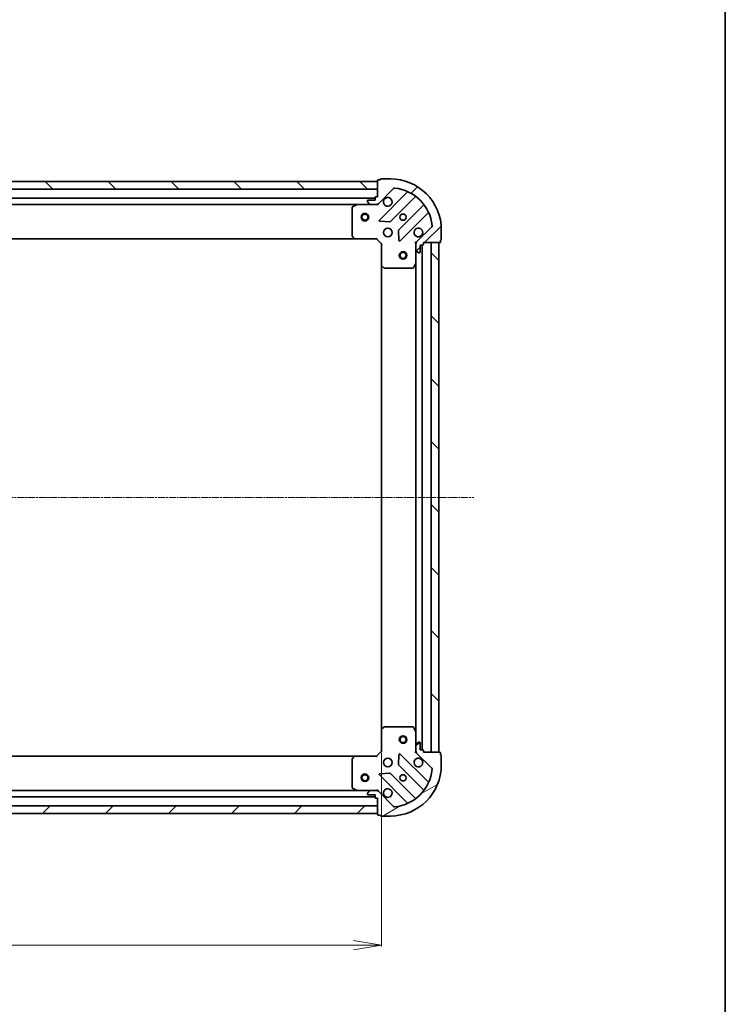
# Model space of a CAD drawing. Units: millimetres. Extents: x 7 to 7877, y 4 to 1550.
# Drawn here: x 2086 to 2363, y 390 to 777 of the extents above; entities that cross this region are included whole.
import ezdxf

# ---------------------------------------------------------------- set-up
doc = ezdxf.new("R2010")
doc.units = ezdxf.units.MM
doc.header["$LTSCALE"] = 0.5
doc.linetypes.add('CHAIN', pattern=[0.35429999999999995, 0.2362, -0.0295, 0.0591, -0.0295])
doc.layers.get('Defpoints').update_dxf_attribs({"lineweight": 25})
for name, color, linetype, lineweight in [('Border (ISO)', 7, 'Continuous', 35), ('Centerline (ISO)', 131, 'Continuous', 18), ('Dimension (ISO)', 7, 'Continuous', 18), ('Hatch (ISO)', 1, 'Continuous', 18), ('Visible (ISO)', 7, 'Continuous', 35)]:
    doc.layers.add(name, color=color, linetype=linetype, lineweight=lineweight)
doc.styles.add('Note Text (TK)', font='MS PGothic.ttf')
doc.dimstyles.new('Default - Method 1b (TK)', dxfattribs={"dimscale": 0.5, "dimtxt": 2.5, "dimasz": 2.5, "dimexe": 1, "dimexo": 1.499999999999999, "dimgap": 1, "dimtad": 1, "dimrnd": 1e-08, "dimdsep": 46, "dimtxsty": 'Note Text (TK)', "dimblk": 'OPEN', "dimcen": 0.09, "dimdle": 5, "dimclrd": 100, "dimclre": 100, "dimclrt": 7, "dimadec": 1, "dimazin": 1, "dimtfac": 1, "dimtmove": 0, "dimatfit": 3, "dimldrblk": 'OPEN', "dimfxl": 1, "dimtolj": 1, "dimlwd": -1, "dimlwe": -1, "dimarcsym": 0})
pattern_1 = [(45, (132.9999999999999, -40.00000000000004), (-12.34785216647009, 12.34785216647009), [])]
pattern_2 = [(135.0002104591499, (132.9999999999999, -40.00000000000004), (-12.34780681019313, -12.34789752258043), [])]

# ---------------------------------------------------------------- blocks, each defined once
blk = doc.blocks.new('Borders tk図枠')
at = {"layer": 'Border (ISO)'}
blk.add_line((405.4999999999999, 289), (405.4999999999999, 8.000000000000007), dxfattribs=at)
blk = doc.blocks.new('_Open')
at = {"color": 0, "linetype": 'ByBlock', "lineweight": -2}
for p, q in [((-1, 0.1666666666666666), (0, 0)), ((-1, -0.1666666666666666), (0, 0)), ((0, 0), (-1, 0))]:
    blk.add_line(p, q, dxfattribs=at)
blk = doc.blocks.new('*D28')
at = {"layer": 'Defpoints', "color": 0}
for p in [(1845.281822981912, 489.7571822152268), (2228.281822981912, 489.7571822180333), (2228.281822981912, 413.6129765754334)]:
    blk.add_point(p, dxfattribs=at)
at = {"layer": 'Dimension (ISO)', "color": 100}
for p, q in [((1845.281822981912, 489.0071822152267), (1845.281822981912, 413.1129765754334)), ((2228.281822981912, 489.0071822180334), (2228.281822981912, 413.1129765754334)), ((1856.281822981912, 413.6129765754334), (2217.281822981912, 413.6129765754334))]:
    blk.add_line(p, q, dxfattribs=at)
at = {"layer": 'Dimension (ISO)', "color": 100, "xscale": 11, "yscale": 11, "zscale": 11, "rotation": 180}
blk.add_blockref('_Open', (1845.281822981912, 413.6129765754334), dxfattribs=at)
at = {"layer": 'Dimension (ISO)', "color": 100, "xscale": 11, "yscale": 11, "zscale": 11}
blk.add_blockref('_Open', (2228.281822981912, 413.6129765754334), dxfattribs=at)
at = {"layer": 'Dimension (ISO)', "color": 7, "insert": (2023.560232072821, 424.1129765754334), "char_height": 13, "attachment_point": 4, "style": 'Note Text (TK)'}
blk.add_mtext('\\A1;383', dxfattribs=at)

msp = doc.modelspace()

# ---------------------------------------------------------------- hatches: boundary and pattern name
at = {"layer": 'Hatch (ISO)'}
h = msp.add_hatch(dxfattribs=at)
h.set_pattern_fill('ANSI31', color=256, scale=139.7, angle=90.00021045915, style=0)
h.set_pattern_definition(pattern_2)
h.paths.add_polyline_path([(1846.781822980306, 713.2571822152377), (1846.781822980327, 710.2571822152377), (2226.781822980328, 710.2571822180221), (2226.781822980306, 713.2571822180222)])
h = msp.add_hatch(dxfattribs=at)
h.set_pattern_fill('ANSI31', color=256, scale=139.7, style=0)
h.set_pattern_definition(pattern_1)
edge = h.paths.add_edge_path()
edge.add_ellipse((2242.781822980484, 688.8429686557668), major_axis=(-0.7071067811813663, -0.7071067811917296), ratio=1, start_angle=270.0000000000004, end_angle=315.0000000000005)
edge.add_line((2241.781822980484, 688.8429686557595), (2241.781822980501, 686.4642889993191))
edge.add_ellipse((2242.281822980502, 686.4642889993227), major_axis=(3.6629e-12, -0.5000000000000006), ratio=1, start_angle=269.9999999999976, end_angle=315.0000000000034)
edge.add_line((2241.92826958991, 686.1107356087268), (2242.635376371103, 685.4036288275454))
edge.add_ellipse((2242.988929761693, 685.7571822181413), major_axis=(0.3535533905958652, -0.3535533905906851), ratio=1, start_angle=269.9999999999977, end_angle=314.9999999999996)
edge.add_line((2242.988929761696, 685.2571822181415), (2243.18182298051, 685.2571822181428))
edge.add_ellipse((2243.181822980508, 685.5571822181428), major_axis=(0.299999999999998, 2.1955e-12), ratio=1, start_angle=270.0000000000013, end_angle=360.0000000000048)
edge.add_line((2243.481822980508, 685.5571822181449), (2243.481822980488, 688.2571822181449))
edge.add_line((2243.481822980488, 688.2571822181451), (2244.481822980489, 688.2571822181524))
edge.add_ellipse((2244.481822980486, 688.5571822181523), major_axis=(0.3000000000000003, 2.1955e-12), ratio=1, start_angle=270.0000000000013, end_angle=360.0000000000048)
edge.add_line((2244.781822980487, 688.5571822181546), (2244.781822980481, 689.2571822181545))
edge.add_line((2244.781822980481, 689.2571822181545), (2251.181822980481, 689.2571822182013))
edge.add_ellipse((2251.181822980479, 689.5571822182014), major_axis=(0.3000000000000014, 2.1999e-12), ratio=1, start_angle=270.0000000000005, end_angle=360.0000000000005)
edge.add_line((2251.481822980479, 689.5571822182037), (2251.481822980474, 690.2571822182038))
edge.add_ellipse((2251.481822980471, 690.5571822182036), major_axis=(0.3000000000000014, 2.2133e-12), ratio=1, start_angle=270.0000000000048, end_angle=359.9999999999946)
edge.add_line((2251.781822980471, 690.5571822182058), (2251.781822980444, 694.2571822182058))
edge.add_ellipse((2231.781822980444, 694.2571822180593), major_axis=(-1.46528e-10, 20), ratio=1, start_angle=270, end_angle=359.9999999999998)
edge.add_line((2231.781822980297, 714.2571822180593), (2228.081822980298, 714.2571822180322))
edge.add_ellipse((2228.0818229803, 713.9571822180321), major_axis=(-0.3000000000000025, -2.1988e-12), ratio=1, start_angle=270.0000000000007, end_angle=360.0000000000008)
edge.add_line((2227.781822980301, 713.95718221803), (2227.0818229803, 713.957182218025))
edge.add_ellipse((2227.081822980302, 713.6571822180248), major_axis=(-0.299999999999998, -2.1955e-12), ratio=1, start_angle=270.0000000000013, end_angle=360.0000000000048)
edge.add_line((2226.781822980302, 713.6571822180226), (2226.781822980349, 707.2571822180226))
edge.add_line((2226.781822980349, 707.2571822180226), (2226.081822980349, 707.2571822180175))
edge.add_ellipse((2226.081822980351, 706.9571822180176), major_axis=(-0.299999999999998, -2.1977e-12), ratio=1, start_angle=270.0000000000009, end_angle=360.000000000001)
edge.add_line((2225.781822980351, 706.9571822180153), (2225.781822980358, 705.9571822180153))
edge.add_line((2225.781822980358, 705.9571822180153), (2223.081822980359, 705.9571822179955))
edge.add_ellipse((2223.081822980361, 705.6571822179956), major_axis=(-0.299999999999998, -2.1955e-12), ratio=1, start_angle=270.0000000000013, end_angle=360.0000000000048)
edge.add_line((2222.781822980361, 705.6571822179932), (2222.781822980362, 705.4642889991798))
edge.add_ellipse((2223.281822980362, 705.4642889991836), major_axis=(3.6629e-12, -0.4999999999999984), ratio=1, start_angle=269.9999999999996, end_angle=314.9999999999991)
edge.add_line((2222.928269589772, 705.1107356085878), (2223.635376370964, 704.4036288274064))
edge.add_ellipse((2223.988929761554, 704.7571822180023), major_axis=(0.3535533905958641, -0.353553390590683), ratio=1, start_angle=269.9999999999976, end_angle=314.9999999999995)
edge.add_line((2223.988929761558, 704.2571822180022), (2226.367609417998, 704.2571822180195))
edge.add_ellipse((2226.367609417991, 705.2571822180196), major_axis=(0.9999999999999943, 7.3235e-12), ratio=1, start_angle=270.0000000000017, end_angle=315.0000000000014)
edge.add_line((2227.074716199182, 704.5500754368383), (2233.052700978502, 710.5280602162451))
edge.add_ellipse((2233.406254369098, 710.1745068256546), major_axis=(0.353553390590681, 0.3535533905958634), ratio=1, start_angle=39.17289348888022, end_angle=90.00000000000472, ccw=False)
edge.add_ellipse((2231.781822980444, 694.2571822180593), major_axis=(16.41474100158262, -1.67519486954872), ratio=1, start_angle=11.654213022238707, end_angle=89.99999999999989, ccw=False)
edge.add_ellipse((2247.699147588016, 695.8816136069458), major_axis=(0.0507634809027039, -0.4974163939866083), ratio=1, start_angle=39.1728934888784, end_angle=90.00000000000182, ccw=False)
edge.add_line((2248.052700978611, 695.5280602163551), (2242.074716199292, 689.5500754369481))
h = msp.add_hatch(dxfattribs=at)
h.set_pattern_fill('ANSI31', color=256, scale=139.7, angle=90.00021045915, style=0)
h.set_pattern_definition(pattern_2)
h.paths.add_polyline_path([(2250.781822980481, 689.2571822182013), (2247.781822980481, 689.2571822181793), (2247.781822981946, 489.2571822181793), (2250.781822981946, 489.2571822182013)])
h = msp.add_hatch(dxfattribs=at)
h.set_pattern_fill('ANSI31', color=256, scale=139.7, angle=-14.99997778074499, style=0)
h.set_pattern_definition([(30.000022219255, (132.9999999999999, -40.00000000000004), (-8.731255864673823, 15.12296522761323), [])])
edge = h.paths.add_edge_path()
edge.add_ellipse((2226.36760941969, 473.2571822180196), major_axis=(-0.7071067811917318, 0.707106781181364), ratio=1, start_angle=270.0000000000002, end_angle=314.9999999999993)
edge.add_line((2226.367609419684, 474.2571822180194), (2223.988929763243, 474.2571822180021))
edge.add_ellipse((2223.988929763247, 473.7571822180022), major_axis=(-0.5000000000000006, -3.6643e-12), ratio=1, start_angle=269.9999999999953, end_angle=314.9999999999989)
edge.add_line((2223.635376372651, 474.1107356085928), (2222.92826959147, 473.403628827401))
edge.add_ellipse((2223.281822982065, 473.0500754368105), major_axis=(-0.353553390590684, -0.3535533905958663), ratio=1, start_angle=269.9999999999989, end_angle=315.0000000000015)
edge.add_line((2222.781822982065, 473.0500754368068), (2222.781822982066, 472.8571822179934))
edge.add_ellipse((2223.081822982067, 472.8571822179955), major_axis=(2.1964e-12, -0.299999999999998), ratio=1, start_angle=269.9999999999978, end_angle=360.0000000000012)
edge.add_line((2223.081822982069, 472.5571822179954), (2225.781822982069, 472.5571822180152))
edge.add_line((2225.781822982069, 472.5571822180153), (2225.781822982076, 471.5571822180153))
edge.add_ellipse((2226.081822982076, 471.5571822180175), major_axis=(2.1964e-12, -0.3000000000000003), ratio=1, start_angle=270.0000000000012, end_angle=360.0000000000012)
edge.add_line((2226.081822982079, 471.2571822180175), (2226.781822982078, 471.2571822180225))
edge.add_line((2226.781822982078, 471.2571822180227), (2226.781822982125, 464.8571822180226))
edge.add_ellipse((2227.081822982125, 464.8571822180247), major_axis=(2.2008e-12, -0.3000000000000014), ratio=1, start_angle=270.0000000000003, end_angle=360.0000000000004)
edge.add_line((2227.081822982128, 464.5571822180248), (2227.781822982128, 464.55718221803))
edge.add_ellipse((2228.081822982128, 464.5571822180322), major_axis=(2.2141e-12, -0.3000000000000014), ratio=1, start_angle=270.0000000000012, end_angle=359.9999999999978)
edge.add_line((2228.081822982129, 464.2571822180321), (2231.781822982129, 464.2571822180592))
edge.add_ellipse((2231.781822981983, 484.2571822180593), major_axis=(20, 1.465864e-10), ratio=1, start_angle=270, end_angle=360)
edge.add_line((2251.781822981983, 484.2571822182058), (2251.781822981955, 487.9571822182058))
edge.add_ellipse((2251.481822981956, 487.9571822182036), major_axis=(-2.1997e-12, 0.3000000000000025), ratio=1, start_angle=270.0000000000006, end_angle=360.0000000000006)
edge.add_line((2251.481822981954, 488.2571822182036), (2251.481822981949, 488.9571822182036))
edge.add_ellipse((2251.181822981949, 488.9571822182015), major_axis=(-2.1964e-12, 0.299999999999998), ratio=1, start_angle=270.0000000000012, end_angle=360.0000000000012)
edge.add_line((2251.181822981946, 489.2571822182015), (2244.781822981947, 489.2571822181547))
edge.add_line((2244.781822981947, 489.2571822181546), (2244.781822981941, 489.9571822181544))
edge.add_ellipse((2244.481822981942, 489.9571822181523), major_axis=(-2.1986e-12, 0.299999999999998), ratio=1, start_angle=270.0000000000041, end_angle=360.0000000000008)
edge.add_line((2244.481822981939, 490.2571822181522), (2243.481822981939, 490.2571822181449))
edge.add_line((2243.481822981939, 490.257182218145), (2243.48182298192, 492.9571822181451))
edge.add_ellipse((2243.181822981919, 492.9571822181427), major_axis=(-2.1964e-12, 0.299999999999998), ratio=1, start_angle=270.0000000000012, end_angle=360.0000000000012)
edge.add_line((2243.181822981918, 493.2571822181428), (2242.988929763104, 493.2571822181413))
edge.add_ellipse((2242.988929763107, 492.7571822181414), major_axis=(-0.4999999999999984, -3.6643e-12), ratio=1, start_angle=269.9999999999994, end_angle=314.9999999999989)
edge.add_line((2242.635376372511, 493.1107356087321), (2241.92826959133, 492.4036288275404))
edge.add_ellipse((2242.281822981926, 492.0500754369497), major_axis=(-0.3535533905906821, -0.3535533905958653), ratio=1, start_angle=269.9999999999974, end_angle=314.9999999999993)
edge.add_line((2241.781822981926, 492.050075436946), (2241.781822981943, 489.6713957805057))
edge.add_ellipse((2242.781822981944, 489.671395780513), major_axis=(7.3264e-12, -0.9999999999999943), ratio=1, start_angle=270.0000000000006, end_angle=315.0000000000005)
edge.add_line((2242.074716200762, 488.9642889993212), (2248.052700980169, 482.9863042200018))
edge.add_ellipse((2247.699147589578, 482.632750829406), major_axis=(0.3535533905958647, -0.3535533905906798), ratio=1, start_angle=39.17289348888198, end_angle=89.99999999999733, ccw=False)
edge.add_ellipse((2231.781822981983, 484.2571822180593), major_axis=(16.41474100158263, -1.675194869548672), ratio=1, start_angle=281.65421302223854, end_angle=360.00000000000006, ccw=False)
edge.add_ellipse((2233.40625437087, 468.3398576104877), major_axis=(-0.4974163939866083, -0.0507634809027053), ratio=1, start_angle=39.17289348887971, end_angle=89.99999999999972, ccw=False)
edge.add_line((2233.052700980279, 467.986304219892), (2227.074716200872, 473.9642889992112))
h = msp.add_hatch(dxfattribs=at)
h.set_pattern_fill('ANSI31', color=256, scale=139.7, style=0)
h.set_pattern_definition(pattern_1)
h.paths.add_polyline_path([(2226.781822982122, 465.2571822180227), (2226.781822982101, 468.2571822180228), (1846.7818229821, 468.257182215237), (1846.781822982122, 465.257182215237)])

# ---------------------------------------------------------------- linework, layer by layer
at = {"layer": 'Centerline (ISO)', "linetype": 'CHAIN', "ltscale": 23.99096870422363}
msp.add_line((1809.031822981213, 589.2571822149614), (2264.531822981213, 589.2571822183022), dxfattribs=at)
at = {"layer": 'Visible (ISO)'}
for p, q in [((2226.781822980307, 713.2571822180219), (1846.781822980305, 713.257182215238)), ((2226.781822980302, 713.6571822180221), (2226.781822980349, 707.2571822180224)), ((2226.78182298033, 710.257182218022), (2226.781822980307, 713.2571822180219)), ((2227.781822980301, 713.9571822180295), (2227.0818229803, 713.9571822180244)), ((2231.781822980297, 714.2571822180589), (2228.081822980298, 714.2571822180317)), ((1846.781822980327, 710.2571822152377), (2226.781822980329, 710.257182218022)), ((2226.781822980349, 707.2571822180224), (2226.081822980349, 707.2571822180172)), ((2227.074716199182, 704.550075436838), (2233.052700978502, 710.5280602162449)), ((2238.294339991785, 708.9696992295549), (2227.47099948144, 698.1463587190516)), ((2231.824910777782, 697.5505225471157), (2241.524345869088, 707.249957638564)), ((2225.781822980354, 706.7571822180143), (1847.781822980351, 706.757182215245)), ((1854.71100258712, 704.2571822152958), (2218.852643373622, 704.2571822179636)), ((2218.718479294972, 704.2255103752633), (2216.947658901728, 703.3401001786253)), ((2223.988929761558, 704.2571822180018), (2218.852643373621, 704.2571822179643)), ((2222.781822980361, 705.6571822179932), (2222.781822980362, 705.4642889991796)), ((2222.928269589772, 705.1107356085874), (2223.635376370964, 704.4036288274062)), ((2225.781822980358, 705.957182218015), (2223.081822980359, 705.9571822179953)), ((2223.988929761558, 704.257182218002), (2226.367609417998, 704.2571822180194)), ((2225.781822980351, 706.9571822180151), (2225.781822980358, 705.957182218015)), ((2226.781822980371, 704.2571822180224), (2226.367728264218, 704.2571822180194)), ((2226.78182298037, 704.3470024968979), (2226.781822980371, 704.2571822180219)), ((2226.781822980372, 703.9069164715089), (2226.781822980371, 704.2571822180219)), ((2244.774598400806, 703.9997051068938), (2235.0751633095, 694.3002700154454)), ((2216.78182298038, 703.0717720213241), (2216.781822980462, 691.8754002943284)), ((2235.6709994815, 689.9463587191119), (2246.494339991844, 700.7696992296152)), ((2227.67004569959, 697.6345122182227), (2231.599692927217, 697.4629401149955)), ((2248.052700978611, 695.5280602163551), (2242.074716199292, 689.5500754369483)), ((2216.862469931469, 691.6707438996167), (2217.625867396736, 690.8525258232434)), ((2234.987580877383, 694.0750521648791), (2235.159152980668, 690.1454049372545)), ((2251.781822980471, 690.557182218206), (2251.781822980444, 694.2571822182059)), ((1855.718425515207, 690.7571822153031), (2217.845220445733, 690.7571822179561)), ((2217.845220445732, 690.7571822179574), (2226.28182298047, 690.7571822180191)), ((2226.28182298047, 690.7571822180191), (2226.40608704918, 691.05718221802)), ((2226.28182298047, 690.7571822180191), (2228.281822980484, 688.7571822180338)), ((2228.581822980483, 688.8814462867477), (2228.281822980485, 688.7571822180338)), ((2228.281822980484, 688.7571822180338), (2228.281822980547, 680.3205796832956)), ((2241.78182298048, 689.2571822181326), (2241.431557233967, 689.2571822181276)), ((2241.78182298048, 689.2571822181326), (2241.871643259356, 689.2571822181333)), ((2241.781822980483, 688.8430875019789), (2241.781822980481, 689.2571822181326)), ((2241.781822980483, 688.8429686557596), (2241.781822980501, 686.4642889993193)), ((2243.481822980508, 685.5571822181453), (2243.481822980488, 688.2571822181452)), ((2243.481822980488, 688.2571822181452), (2244.481822980488, 688.2571822181525)), ((2244.281822981939, 490.2571822181532), (2244.281822980489, 688.2571822181485)), ((2244.781822980486, 688.5571822181547), (2244.78182298048, 689.2571822181548)), ((2244.78182298048, 689.2571822181548), (2251.18182298048, 689.2571822182016)), ((2250.781822980481, 689.257182218199), (2247.781822980481, 689.2571822181769)), ((2247.781822980481, 689.2571822181769), (2247.781822981946, 489.2571822181815)), ((2250.781822981946, 489.2571822182037), (2250.781822980481, 689.257182218199)), ((2251.481822980478, 689.5571822182038), (2251.481822980473, 690.2571822182038)), ((2241.781822980538, 681.3280026113829), (2241.781822980501, 686.4642889993193)), ((2241.92826958991, 686.1107356087272), (2242.635376371102, 685.4036288275458)), ((2242.988929761696, 685.2571822181417), (2243.18182298051, 685.257182218143)), ((2228.281822980547, 680.3205796832927), (2228.281822981881, 498.193784752774)), ((2228.377166585836, 680.1012266343012), (2229.19538466222, 679.3378291690458)), ((2240.864740941228, 679.4230181394762), (2241.75015113784, 681.1938385327326)), ((2241.781822980539, 681.3280026113802), (2241.781822981888, 497.1863618248845)), ((2229.400041056933, 679.2571822180422), (2240.596412783929, 679.2571822181242)), ((2229.19538466354, 499.1765352670348), (2228.377166587167, 498.4131378017672)), ((2240.596412785248, 499.2571822181233), (2229.400041058252, 499.2571822180412)), ((2241.750151139187, 497.3205259035319), (2240.86474094255, 499.0913462967753)), ((2228.281822981881, 498.1937847527716), (2228.281822981942, 489.7571822180333)), ((2241.781822981926, 492.0500754369457), (2241.781822981888, 497.1863618248822)), ((2241.781822981926, 492.0500754369457), (2241.781822981943, 489.6713957805054)), ((2242.635376372511, 493.1107356087318), (2241.92826959133, 492.40362882754)), ((2243.181822981917, 493.2571822181425), (2242.988929763104, 493.257182218141)), ((2243.481822981939, 490.2571822181448), (2243.48182298192, 492.9571822181447)), ((2217.845220447219, 487.7571822179568), (1855.718425516696, 487.7571822153022)), ((2217.625867398226, 487.6618386126676), (2216.86246993297, 486.8436205362831)), ((2226.281822981958, 487.7571822180187), (2217.84522044722, 487.757182217957)), ((2228.281822981942, 489.7571822180333), (2226.281822981958, 487.7571822180188)), ((2226.406087050672, 487.4571822180197), (2226.281822981958, 487.7571822180187)), ((2228.281822981942, 489.7571822180332), (2228.581822981944, 489.6329181493236)), ((2235.159152982147, 488.3689594989133), (2234.98758087892, 484.4393122712863)), ((2246.494339993479, 477.7446652067188), (2235.670999482976, 488.5680057170635)), ((2241.431557235433, 489.2571822181322), (2241.781822981946, 489.2571822181323)), ((2241.781822981947, 489.2571822181323), (2241.781822981943, 489.6712769342861)), ((2241.871643260822, 489.257182218133), (2241.781822981946, 489.2571822181323)), ((2242.074716200762, 488.964288999321), (2248.052700980169, 482.9863042200018)), ((2244.481822981939, 490.2571822181521), (2243.481822981939, 490.2571822181448)), ((2244.781822981947, 489.2571822181543), (2244.781822981941, 489.9571822181544)), ((2251.181822981946, 489.2571822182013), (2244.781822981947, 489.2571822181543)), ((2247.781822981946, 489.2571822181815), (2250.781822981946, 489.2571822182037)), ((2251.481822981954, 488.2571822182034), (2251.481822981949, 488.9571822182033)), ((2251.781822981983, 484.2571822182057), (2251.781822981955, 487.9571822182056)), ((2216.781822981966, 486.6389641415702), (2216.781822982048, 475.4425924145744)), ((2235.075163311039, 484.2140944207213), (2244.774598402488, 474.514659329415)), ((2227.470999483036, 480.3680057170036), (2238.294339993539, 469.5446652066589)), ((2231.599692928804, 481.0514243211204), (2227.670045701179, 480.8798522178356)), ((2241.524345870818, 471.2644067976973), (2231.824910779369, 480.9638418890035)), ((1847.781822982074, 471.7571822152441), (2225.781822982074, 471.757182218015)), ((2218.852643375306, 474.2571822179642), (1854.711002588806, 474.2571822152949)), ((2216.9476589034, 475.1742642572757), (2218.718479296657, 474.2888540606637)), ((2218.852643375307, 474.2571822179646), (2223.988929763244, 474.2571822180022)), ((2222.781822982065, 473.050075436807), (2222.781822982067, 472.8571822179936)), ((2223.635376372651, 474.110735608593), (2222.92826959147, 473.4036288274014)), ((2223.08182298207, 472.5571822179958), (2225.781822982069, 472.5571822180155)), ((2226.367609419684, 474.2571822180198), (2223.988929763244, 474.2571822180023)), ((2225.781822982069, 472.5571822180155), (2225.781822982076, 471.5571822180155)), ((2226.367728265903, 474.2571822180197), (2226.781822982057, 474.2571822180228)), ((2226.781822982057, 474.2571822180231), (2226.781822982052, 474.6074479645363)), ((2226.781822982057, 474.2571822180233), (2226.781822982057, 474.1673619391472)), ((2233.052700980279, 467.9863042198923), (2227.074716200872, 473.9642889992115)), ((2226.781822982101, 468.2571822180228), (1846.7818229821, 468.2571822152369)), ((2226.081822982079, 471.2571822180178), (2226.781822982079, 471.2571822180229)), ((2226.781822982079, 471.2571822180229), (2226.781822982125, 464.857182218023)), ((2226.781822982122, 465.2571822180227), (2226.781822982101, 468.2571822180228)), ((1846.781822982122, 465.257182215237), (2226.781822982122, 465.2571822180227)), ((2227.081822982128, 464.5571822180253), (2227.781822982128, 464.5571822180304)), ((2228.08182298213, 464.2571822180326), (2231.78182298213, 464.2571822180597))]:
    msp.add_line(p, q, dxfattribs=at)
for centre, radius in [((2221.781822980409, 699.257182217985), 1.50000000000001), ((2221.781822980409, 699.257182217985), 1.193275000000008), ((2236.781822980407, 699.2571822180957), 1.229499999999969), ((2230.781822980452, 693.257182218052), 1.699999999999957), ((2236.781822980518, 684.2571822180973), 1.499999999999966), ((2236.781822980518, 684.2571822180973), 1.193274999999973), ((2236.78182298191, 494.2571822180985), 1.499999999999966), ((2236.78182298191, 494.2571822180985), 1.193274999999973), ((2230.781822981976, 485.2571822180518), 1.699999999999955), ((2221.78182298202, 479.2571822179858), 1.500000000000007), ((2221.78182298202, 479.2571822179858), 1.193275000000006), ((2236.78182298202, 479.2571822180959), 1.229499999999967)]:
    msp.add_circle(centre, radius, dxfattribs=at)
for centre, radius, start, end in [((2227.081822980302, 713.6571822180244), 0.2999999999999925, 90.0000000004462, 180), ((2228.0818229803, 713.9571822180317), 0.2999999999999926, 90.0000000004462, 180), ((2231.781822980444, 694.2571822180593), 19.9999999999995, 0, 90.00000000042014), ((2226.081822980351, 706.9571822180172), 0.2999999999999925, 90.0000000004462, 180), ((2233.406254369098, 710.1745068256542), 0.4999999999999874, 84.17289348928944, 135.0000000004196), ((2231.781822980444, 694.2571822180593), 16.49999999999959, 5.827106511538366, 84.17289348929926), ((2238.082207957427, 709.1818312639094), 0.2999999999999933, 315.0000000003827, 67.1131416038508), ((2241.736477903446, 707.0378256042096), 0.2999999999999907, 52.08550031287435, 135.000000000396), ((2217.08182298038, 703.0717720213264), 0.2999999999999929, 116.56505117748, 180), ((2218.852643373623, 703.9571822179643), 0.299999999999993, 90.0000000004462, 116.565051177546), ((2223.081822980361, 705.6571822179953), 0.2999999999999925, 90.0000000004462, 180), ((2223.281822980363, 705.4642889991834), 0.4999999999999876, 180, 225.0000000004423), ((2223.988929761554, 704.757182218002), 0.4999999999999875, 225.0000000004042, 270.0000000004039), ((2226.367609417991, 705.2571822180194), 0.9999999999999751, 270.0000000004234, 315.0000000004236), ((2230.781822980364, 705.2571822180518), 1.699999999999958, 152.4998288197167, 117.5001711811225), ((2244.562466366449, 704.2118371412482), 0.2999999999999946, 315.0000000003827, 37.91449968794669), ((2246.706472026202, 700.5575671952608), 0.2999999999999931, 22.88685839695825, 135.0000000004616), ((2227.683131515798, 697.9342266846973), 0.2999999999999923, 135.0000000003827, 267.5000000003991), ((2231.612778743425, 697.76265458147), 0.2999999999999939, 267.5000000003991, 315.000000000396), ((2247.699147588015, 695.8816136069458), 0.4999999999999877, 315.0000000004196, 5.827106511540021), ((2217.081822980462, 691.8754002943305), 0.2999999999999953, 180, 223.0148572056002), ((2235.287295343858, 694.0881379810909), 0.2999999999999925, 135.0000000003827, 182.5000000004031), ((2242.781822980451, 693.2571822181397), 1.699999999999957, 332.4998288197167, 297.5001711811226), ((2217.845220445729, 691.0571822179572), 0.2999999999999928, 223.014857205614, 270.0000000004462), ((2235.458867447142, 690.1584907534664), 0.2999999999999907, 182.500000000422, 315.000000000396), ((2242.781822980484, 688.8429686557669), 0.9999999999999749, 135.0000000004196, 180), ((2244.481822980486, 688.5571822181525), 0.2999999999999925, 270.0000000004462, 0), ((2251.181822980478, 689.5571822182017), 0.2999999999999925, 270.0000000004462, 0), ((2251.481822980471, 690.5571822182038), 0.2999999999999925, 270.0000000004462, 0), ((2242.281822980501, 686.4642889993231), 0.4999999999999876, 180, 225.0000000004423), ((2242.988929761693, 685.7571822181417), 0.4999999999999875, 225.0000000004042, 270.0000000004039), ((2243.181822980508, 685.5571822181431), 0.2999999999999925, 270.0000000004462, 0), ((2228.581822980546, 680.3205796832976), 0.2999999999999929, 180, 226.9851427952301), ((2241.481822980539, 681.3280026113806), 0.2999999999999927, 333.4349488233389, 0), ((2229.400041056931, 679.5571822180423), 0.2999999999999927, 226.9851427952558, 270.0000000003713), ((2240.596412783927, 679.5571822181242), 0.299999999999993, 270.0000000004462, 333.4349488233889), ((2229.400041058255, 498.9571822180414), 0.2999999999999949, 90.0000000004462, 133.0148572056429), ((2240.59641278525, 498.9571822181233), 0.2999999999999925, 26.56505117749445, 90.0000000004462), ((2228.581822981881, 498.1937847527738), 0.2999999999999925, 133.014857205654, 180), ((2241.481822981889, 497.1863618248799), 0.2999999999999926, 0, 26.56505117751251), ((2242.281822981926, 492.0500754369493), 0.4999999999999872, 135.0000000004196, 180), ((2242.988929763107, 492.7571822181412), 0.4999999999999871, 90.00000000040384, 135.000000000411), ((2243.181822981919, 492.9571822181426), 0.2999999999999921, 0, 90.0000000004462), ((2217.081822981967, 486.6389641415724), 0.2999999999999925, 136.9851427952561, 180), ((2217.845220447221, 487.4571822179569), 0.2999999999999925, 90.0000000004462, 136.9851427952561), ((2235.458867448621, 488.3558736827059), 0.2999999999999922, 45.00000000046076, 177.5000000004541), ((2242.781822981976, 485.2571822181397), 1.699999999999956, 62.49982881972197, 27.50017118111658), ((2242.781822981944, 489.6713957805127), 0.9999999999999735, 180, 225.0000000004106), ((2244.481822981941, 489.957182218152), 0.2999999999999921, 0, 90.0000000004462), ((2251.181822981948, 488.9571822182012), 0.2999999999999921, 0, 90.0000000004462), ((2251.481822981956, 487.9571822182035), 0.2999999999999922, 0, 90.0000000004462), ((2231.781822981983, 484.2571822180592), 19.99999999999948, 270.0000000004201, 0), ((2235.287295345394, 484.4262264550788), 0.2999999999999936, 177.5000000004171, 225.000000000436), ((2247.699147589578, 482.632750829406), 0.4999999999999872, 354.1728934893045, 45.00000000040427), ((2227.683131517391, 480.580137751361), 0.2999999999999903, 92.50000000042238, 225.000000000436), ((2231.612778745015, 480.7517098546459), 0.2999999999999923, 45.00000000046076, 92.50000000042238), ((2231.781822981983, 484.2571822180592), 16.49999999999957, 275.8271065115388, 354.1728934892999), ((2217.081822982049, 475.4425924145766), 0.2999999999999926, 180, 243.434948823357), ((2246.706472027833, 477.9567972410763), 0.2999999999999931, 225.0000000004607, 337.1131416039596), ((2218.852643375305, 474.5571822179647), 0.2999999999999925, 243.434948823357, 270.0000000003713), ((2223.281822982066, 473.0500754368106), 0.4999999999999872, 135.0000000004196, 180), ((2223.081822982067, 472.8571822179956), 0.2999999999999921, 180, 270.0000000004462), ((2223.988929763248, 473.7571822180024), 0.4999999999999871, 90.00000000040384, 135.000000000411), ((2226.081822982077, 471.5571822180178), 0.2999999999999921, 180, 270.0000000004462), ((2226.367609419691, 473.2571822180197), 0.9999999999999742, 45.00000000040837, 90.00000000040384), ((2230.781822982064, 473.2571822180521), 1.699999999999956, 242.4998288197219, 207.5001711811166), ((2244.562466368133, 474.3025272950576), 0.2999999999999905, 322.0855003128749, 45.00000000039571), ((2233.40625437087, 468.3398576104882), 0.4999999999999872, 225.0000000004042, 275.8271065115192), ((2238.082207959185, 469.3325331723014), 0.2999999999999927, 292.8868583968916, 45.00000000038239), ((2241.736477905172, 471.4765388320547), 0.2999999999999943, 225.0000000004607, 307.9144996879884), ((2227.081822982126, 464.8571822180253), 0.2999999999999921, 180, 270.0000000004462), ((2228.081822982128, 464.5571822180325), 0.2999999999999921, 180, 270.0000000004462)]:
    msp.add_arc(centre, radius, start, end, dxfattribs=at)
for points, knots in [([(2229.273906909199, 706.0421593656946), (2229.354462499729, 706.1969040865423), (2229.460895416822, 706.3404177105429), (2229.698587487853, 706.5781097815772), (2229.842101111852, 706.6845426986722), (2229.996845832699, 706.7650982892054)], [0.2789125936271504, 0.2789125936271504, 0.2789125936271504, 0.2789125936271504, 0.3293346962055631, 0.3293346962055631, 0.3797567987839759, 0.3797567987839759, 0.3797567987839759, 0.3797567987839759]), ([(2244.289739051616, 692.472205070497), (2244.209183461085, 692.3174603496494), (2244.102750543993, 692.1739467256486), (2243.865058472962, 691.9362546546145), (2243.721544848963, 691.8298217375194), (2243.566800128117, 691.7492661469862)], [0.2789125936271497, 0.2789125936271497, 0.2789125936271497, 0.2789125936271497, 0.3293346962055642, 0.3293346962055642, 0.379756798783979, 0.379756798783979, 0.379756798783979, 0.379756798783979]), ([(2243.566800129618, 486.7650982893049), (2243.721544850466, 486.6845426987739), (2243.865058474467, 486.5781097816811), (2244.102750545502, 486.3404177106501), (2244.209183462596, 486.1969040866511), (2244.28973905313, 486.0421593658048)], [0.2789125936271504, 0.2789125936271504, 0.2789125936271504, 0.2789125936271504, 0.3293346962055631, 0.3293346962055631, 0.3797567987839759, 0.3797567987839759, 0.3797567987839759, 0.3797567987839759]), ([(2229.996845834421, 471.7492661468869), (2229.842101113574, 471.8298217374178), (2229.698587489573, 471.9362546545108), (2229.460895418538, 472.1739467255416), (2229.354462501444, 472.3174603495406), (2229.27390691091, 472.4722050703871)], [0.2789125936271497, 0.2789125936271497, 0.2789125936271497, 0.2789125936271497, 0.3293346962055642, 0.3293346962055642, 0.379756798783979, 0.379756798783979, 0.379756798783979, 0.379756798783979])]:
    msp.add_open_spline(points, degree=3, knots=knots, dxfattribs=at)

# ---------------------------------------------------------------- block references
at = {"xscale": 5.5, "yscale": 5.5, "zscale": 5.5}
msp.add_blockref('Borders tk図枠', (132.9999999999999, -40.00000000000004), dxfattribs=at)

# ---------------------------------------------------------------- dimensions: what is measured, and where the dimension line sits
at = {"layer": 'Dimension (ISO)', "color": 100}
dim = msp.add_linear_dim(base=(2228.281822981912, 413.6129765754334), p1=(1845.281822981912, 489.7571822152268), p2=(2228.281822981912, 489.7571822180333), angle=180, dimstyle='Default - Method 1b (TK)', override={"dimtxt": 26, "dimasz": 22, "dimgap": 8, "dimdec": 0, "dimtol": 0, "dimlim": 0, "dimtp": 0, "dimtm": 0, "dimtdec": 0, "dimtofl": 0, "dimatfit": 1}, dxfattribs=at)
dim.commit()
dim.dimension.update_dxf_attribs({"geometry": '*D28', "text_midpoint": (2036.781822981912, 413.6129765754334), "dimtype": 160})

doc.saveas('drawing.dxf')
